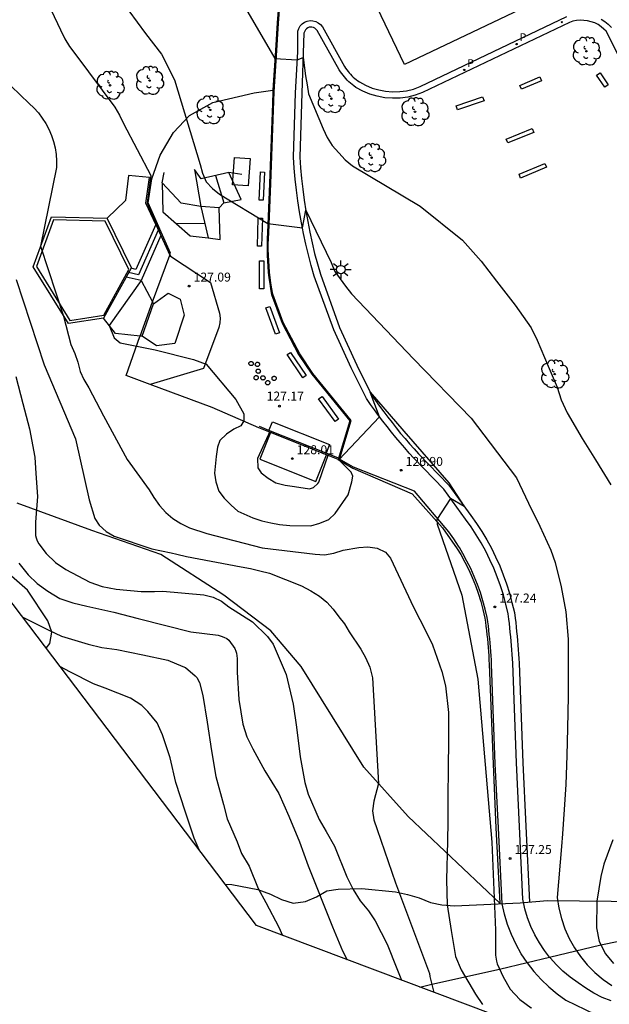
# Model space of a CAD drawing. Units: metres. Extents: x 580784 to 584204, y 4792026 to 4796556.
# Drawn here: x 581787 to 581836, y 4792636 to 4792719 of the extents above; entities that cross this region are included whole.
import ezdxf

# ---------------------------------------------------------------- set-up
doc = ezdxf.new("R2010")
doc.units = ezdxf.units.M
for name, color, linetype in [('020104', 34, 'Continuous'), ('020204', 9, 'Continuous'), ('020308', 9, 'Continuous'), ('060106', 9, 'Continuous'), ('060110', 9, 'Continuous'), ('060113', 4, 'Continuous'), ('060117', 9, 'Continuous'), ('060130', 9, 'Continuous'), ('060141', 9, 'Continuous'), ('060145', 9, 'Continuous'), ('070101', 9, 'Continuous'), ('070105', 6, 'Continuous'), ('070106', 6, 'Continuous'), ('090101', 1, 'Continuous'), ('100106', 63, 'Continuous'), ('100202', 3, 'Continuous'), ('110102', 9, 'Continuous'), ('210205', 4, 'Continuous'), ('210305', 4, 'Continuous'), ('250206', 9, 'Continuous'), ('Ambito Restitucion', 230, 'Continuous')]:
    doc.layers.add(name, color=color, linetype=linetype)
doc.layers.add('020105', color=24, linetype='Continuous', lineweight=30)
doc.layers.add('080111', color=7, linetype='Continuous', lineweight=30)
doc.styles.add('ARIAL', font='arial.ttf', dxfattribs={"height": 1})
doc.styles.add('ROMANS', font='romans__.ttf', dxfattribs={"height": 1})

# ---------------------------------------------------------------- blocks, each defined once
blk = doc.blocks.new('ARBOL')
blk.add_circle((0, 0), 0.0587)
for centre, radius, start, end in [((-0.564, 0.381), 0.532, 92.28, 254.58), ((-0.28, 0.855), 0.3, 359.28777, 173.60777), ((0.097, 0.97), 0.21, 23.15651, 160.46651), ((0.438, 0.881), 0.24, 301.57804, 139.32804), ((-0.091, 0.321), 0.12, 119.14, 310.56), ((0.656, 0.288), 0.443, 319.85562, 114.76562), ((0.819, -0.249), 0.383, 235.52754, 62.02753), ((-0.556, -0.339), 0.555, 142.64, 266.54), ((-0.039, -0.384), 0.21, 189.64, 323.88), ((0.299, -0.624), 0.532, 224.67, 0.24), ((-0.301, -0.676), 0.45, 213.78, 295.32)]:
    blk.add_arc(centre, radius, start, end)
blk = doc.blocks.new('COTAPU')
blk.add_circle((0, 0), 0.075)
blk = doc.blocks.new('FAROLA')
for p, q in [((-0.355, 0), (-0.895, 0)), ((-0.63, 0.51), (-0.255, 0.245)), ((0, 0.355), (0, 0.755)), ((0.605, 0.49), (0.276, 0.223)), ((0.355, 0), (0.855, 0)), ((-0.65, -0.52), (-0.255, -0.24)), ((0, -0.355), (0, -0.755)), ((0.585, -0.52), (0.256, -0.246))]:
    blk.add_line(p, q)
blk.add_circle((0, 0), 0.355)
blk = doc.blocks.new('PLUVI3')
blk.add_circle((0, 0), 0.055)

msp = doc.modelspace()

# ---------------------------------------------------------------- linework, layer by layer
at = {"layer": '020104'}
for points in [[(581787.36, 4792724.21, 127), (581790.26, 4792718.06, 127), (581790.63, 4792717.31, 127), (581791.04, 4792716.66, 127), (581791.56, 4792715.96, 127), (581794.82, 4792711.58, 127), (581795.23, 4792710.92, 127), (581795.55, 4792710.21, 127), (581797.83, 4792705.85, 127), (581797.54, 4792703.56, 127), (581798.69, 4792700.8, 127)], [(581803.31, 4792724.12, 129), (581808.24, 4792715.66, 129), (581810.12, 4792715.55, 129), (581810.6, 4792715.73, 129), (581810.81, 4792714.2, 129), (581810.94, 4792713.46, 129), (581811.06, 4792712.7, 129), (581812.28, 4792709.75, 129), (581812.61, 4792709.04, 129), (581813.05, 4792708.35, 129), (581813.59, 4792707.74, 129), (581814.13, 4792707.15, 129), (581814.74, 4792706.65, 129), (581820.41, 4792703.28, 129), (581823.97, 4792700.43, 129), (581825.52, 4792698.65, 129), (581826.81, 4792696.99, 129), (581828.39, 4792694.97, 129), (581829.71, 4792693.07, 129), (581830.22, 4792692.04, 129), (581831.13, 4792689.86, 129), (581831.9, 4792688.09, 129), (581832.22, 4792687.04, 129), (581832.73, 4792685.93, 129), (581833.99, 4792683.79, 129), (581835.12, 4792682.01, 129), (581836.39, 4792679.9, 129)], [(581795.99, 4792719.65, 128), (581797.39, 4792717.75, 128), (581798.75, 4792716.03, 128), (581799.84, 4792713.87, 128), (581801.97, 4792706.77, 128), (581802.17, 4792706.03, 128), (581802.49, 4792705.32, 128), (581803, 4792704.76, 128), (581803.6, 4792704.27, 128), (581807.65, 4792701.82, 128), (581810.55, 4792701.46, 128), (581810.82, 4792702.94, 128), (581812.96, 4792698.55, 128), (581813.27, 4792697.8, 128), (581813.7, 4792697.18, 128), (581814.17, 4792696.55, 128), (581814.65, 4792695.93, 128), (581819.86, 4792690.48, 128), (581824.68, 4792685.48, 128), (581828.48, 4792680.49, 128), (581829.49, 4792678.36, 128), (581830.44, 4792676.44, 128), (581831.36, 4792674.42, 128), (581831.73, 4792673.39, 128), (581832.22, 4792671.35, 128), (581832.62, 4792669.25, 128), (581832.81, 4792666.96, 128), (581832.81, 4792664.59, 128), (581832.81, 4792662.15, 128), (581832.76, 4792659.5, 128), (581832.72, 4792657.2, 128), (581832.62, 4792654.77, 128), (581832.47, 4792652.68, 128), (581832.33, 4792650.64, 128), (581832.26, 4792649.57, 128)], [(581786.15, 4792713.34, 126), (581787.66, 4792711.89, 126), (581788.05, 4792711.51, 126), (581788.42, 4792711.1, 126), (581788.75, 4792710.66, 126), (581789.05, 4792710.2, 126), (581789.3, 4792709.72, 126), (581789.52, 4792709.21, 126), (581789.69, 4792708.69, 126), (581789.82, 4792708.16, 126), (581789.9, 4792707.61, 126), (581789.94, 4792707.07, 126), (581789.93, 4792706.52, 126), (581788.61, 4792699.93, 126), (581790.53, 4792694.06, 126), (581791.13, 4792691.67, 126), (581791.47, 4792690.91, 126), (581791.73, 4792690.19, 126), (581791.92, 4792689.41, 126), (581792.23, 4792688.73, 126), (581792.66, 4792688.04, 126), (581793.87, 4792685.7, 126), (581795.87, 4792682.03, 126), (581797.7, 4792679.49, 126), (581798.1, 4792678.84, 126), (581798.58, 4792678.18, 126), (581799.1, 4792677.57, 126), (581799.69, 4792677.09, 126), (581800.35, 4792676.67, 126), (581801.08, 4792676.3, 126), (581802.55, 4792675.81, 126), (581807.17, 4792674.63, 126), (581811.62, 4792674.08, 126), (581812.41, 4792674.03, 126), (581813.18, 4792674.17, 126), (581813.95, 4792674.41, 126), (581815.27, 4792674.65, 126), (581816.02, 4792674.69, 126), (581816.82, 4792674.58, 126), (581817.5, 4792674.24, 126), (581817.92, 4792673.75, 126), (581819.86, 4792669.65, 126), (581820.93, 4792667.56, 126), (581821.45, 4792666.48, 126), (581822.24, 4792664.23, 126), (581822.54, 4792663.03, 126), (581822.79, 4792660.8, 126), (581822.79, 4792658.58, 126), (581822.76, 4792656.02, 126), (581822.73, 4792653.8, 126), (581822.73, 4792651.65, 126), (581822.7, 4792650, 126), (581822.63, 4792646.76, 126), (581822.68, 4792644.66, 126), (581823, 4792642.53, 126), (581823.37, 4792640.35, 126), (581823.84, 4792639.21, 126), (581825.04, 4792637.19, 126), (581825.63, 4792636.31, 126)], [(581797.04, 4792697.04, 127), (581794.35, 4792693.27, 127), (581794.76, 4792692.24, 127), (581795.26, 4792691.8, 127), (581798.2, 4792691.23, 127), (581801.43, 4792690.4, 127), (581802.49, 4792690.02, 127), (581804.97, 4792687.05, 127), (581805.64, 4792685.85, 127), (581805.65, 4792685.27, 127), (581805.4, 4792684.86, 127), (581804.8, 4792684.56, 127), (581804.18, 4792684.14, 127), (581803.64, 4792683.62, 127), (581803.42, 4792683.05, 127), (581803.33, 4792682.28, 127), (581803.17, 4792680.88, 127), (581803.28, 4792680.14, 127), (581803.53, 4792679.38, 127), (581803.98, 4792678.78, 127), (581804.57, 4792678.2, 127), (581805.14, 4792677.69, 127), (581806.39, 4792677.12, 127), (581807.15, 4792676.87, 127), (581807.89, 4792676.71, 127), (581808.64, 4792676.56, 127), (581809.48, 4792676.48, 127), (581811.25, 4792676.47, 127), (581812.02, 4792676.68, 127), (581812.75, 4792676.99, 127), (581813.3, 4792677.49, 127), (581814.38, 4792679.07, 127), (581814.68, 4792680.15, 127), (581814.78, 4792680.62, 127), (581814.64, 4792680.96, 127), (581813.6, 4792682, 127), (581817.01, 4792685.61, 127), (581816.23, 4792687.68, 127), (581819.05, 4792684.4, 127), (581822.83, 4792680.07, 127), (581824.11, 4792678.08, 127), (581822.97, 4792678.76, 127), (581821.8, 4792676.98, 127), (581821.85, 4792676.59, 127), (581823.9, 4792670.65, 127), (581825.25, 4792663.59, 127), (581826.41, 4792649.94, 127), (581826.72, 4792642.54, 127)], [(581786.54, 4792688.99, 124), (581787.13, 4792686.72, 124), (581787.67, 4792684.59, 124), (581788.11, 4792682.23, 124), (581788.22, 4792680.84, 124), (581788.35, 4792678.91, 124), (581788.18, 4792676.76, 124), (581788.19, 4792675.66, 124), (581788.23, 4792675.46, 124), (581788.32, 4792675.2, 124), (581788.45, 4792674.95, 124), (581789.07, 4792674.15, 124), (581789.85, 4792673.39, 124), (581790.71, 4792672.81, 124), (581792.73, 4792671.74, 124), (581793.77, 4792671.37, 124), (581794.93, 4792671.16, 124), (581797.04, 4792670.96, 124), (581798.14, 4792670.96, 124), (581798.84, 4792670.98, 124), (581802.29, 4792670.68, 124), (581803.07, 4792670.48, 124), (581803.78, 4792670.13, 124), (581804.39, 4792669.67, 124), (581806.36, 4792668.42, 124), (581807.63, 4792667.17, 124), (581808.1, 4792666.54, 124), (581809.19, 4792664, 124), (581809.77, 4792661.51, 124), (581810.05, 4792659.58, 124), (581810.37, 4792657.08, 124), (581810.76, 4792654.94, 124), (581811.04, 4792653.96, 124), (581811.95, 4792651.82, 124), (581812.55, 4792650.83, 124), (581813.23, 4792649.59, 124), (581814.28, 4792647.01, 124), (581814.81, 4792645.96, 124), (581815.4, 4792645.01, 124), (581816.09, 4792644.18, 124), (581816.65, 4792643.32, 124), (581817.65, 4792641.36, 124), (581818.46, 4792639.33, 124), (581818.85, 4792638.35, 124)], [(581807.84, 4792684.42, 128), (581806.77, 4792682.12, 128), (581806.81, 4792681.33, 128), (581807.09, 4792680.92, 128), (581807.68, 4792680.45, 128), (581808.32, 4792680.06, 128), (581809.1, 4792679.88, 128), (581809.87, 4792679.77, 128), (581811.13, 4792679.56, 128), (581811.48, 4792679.68, 128), (581811.85, 4792680, 128), (581811.92, 4792680.12, 128), (581812.74, 4792682.47, 128)], [(581786.79, 4792673.32, 123), (581787.55, 4792672.36, 123), (581788.33, 4792671.63, 123), (581789.21, 4792670.97, 123), (581790.22, 4792670.37, 123), (581791.31, 4792670.01, 123), (581792.47, 4792669.72, 123), (581794.73, 4792669.21, 123), (581796.79, 4792668.7, 123), (581799.1, 4792668.1, 123), (581801.19, 4792667.58, 123), (581803.5, 4792667.28, 123), (581803.74, 4792667.22, 123), (581803.97, 4792667.13, 123), (581804.21, 4792667, 123), (581804.38, 4792666.87, 123), (581804.87, 4792666.16, 123), (581804.96, 4792665.96, 123), (581805.03, 4792665.77, 123), (581805.09, 4792665.33, 123), (581805.09, 4792664.19, 123), (581805.21, 4792661.89, 123), (581805.54, 4792659.83, 123), (581805.9, 4792658.77, 123), (581806.38, 4792657.75, 123), (581807.39, 4792655.91, 123), (581808.58, 4792654.02, 123), (581809.4, 4792652.11, 123), (581810.29, 4792649.97, 123), (581811.03, 4792647.94, 123), (581813.08, 4792642.82, 123), (581813.9, 4792640.82, 123), (581814.31, 4792640.06, 123)], [(581787.07, 4792668.82, 122), (581787.41, 4792668.65, 122), (581789.3, 4792667.71, 122), (581790.37, 4792667.21, 122), (581792.59, 4792666.53, 122), (581793.74, 4792666.27, 122), (581794.99, 4792666.1, 122), (581797.18, 4792665.64, 122), (581799.27, 4792665.19, 122), (581800.52, 4792664.65, 122), (581800.75, 4792664.58, 122), (581801.55, 4792663.89, 122), (581801.7, 4792663.73, 122), (581801.91, 4792663.32, 122), (581802.2, 4792662.22, 122), (581802.57, 4792659.98, 122), (581802.93, 4792657.59, 122), (581803.29, 4792655.45, 122), (581803.93, 4792653.09, 122), (581804.24, 4792651.89, 122), (581805.07, 4792649.97, 122), (581805.45, 4792648.97, 122), (581806.09, 4792647.91, 122), (581806.84, 4792646.03, 122), (581807.47, 4792644.88, 122), (581808.58, 4792642.81, 122), (581808.88, 4792642.11, 122)], [(581801.89, 4792649.28, 121), (581801.48, 4792650.26, 121), (581800.72, 4792652.54, 121), (581799.95, 4792654.94, 121), (581799.46, 4792656.99, 121), (581798.82, 4792658.94, 121), (581798.37, 4792659.93, 121), (581797.59, 4792660.88, 121), (581797.1, 4792661.39, 121), (581796.14, 4792662.01, 121), (581794.03, 4792662.84, 121), (581793.05, 4792663.2, 121), (581791.1, 4792664.18, 121), (581790.23, 4792664.65, 121)], [(581832.26, 4792649.57, 128), (581831.89, 4792645.28, 128), (581832.03, 4792644.39, 128), (581832.25, 4792643.52, 128), (581832.54, 4792642.67, 128), (581832.91, 4792641.85, 128), (581833.35, 4792641.07, 128), (581833.85, 4792640.33, 128), (581834.42, 4792639.63, 128), (581835.05, 4792638.99, 128), (581835.74, 4792638.41, 128), (581836.47, 4792637.9, 128)], [(581836.55, 4792650.12, 129), (581835.82, 4792648.07, 129), (581835.56, 4792647.04, 129), (581835.23, 4792644.97, 129), (581835.2, 4792642.74, 129), (581835.42, 4792641.6, 129), (581835.95, 4792640.56, 129), (581836.61, 4792639.75, 129)], [(581826.72, 4792642.54, 127), (581826.72, 4792640.44, 127), (581826.8, 4792639.96, 127), (581826.88, 4792639.72, 127), (581827.36, 4792638.64, 127), (581827.95, 4792637.6, 127), (581828.78, 4792636.73, 127), (581829.73, 4792636.02, 127), (581829.75, 4792636, 127)]]:
    msp.add_polyline3d(points, dxfattribs=at)
at = {"layer": '020105'}
msp.add_polyline3d([(581786.56, 4792697.12, 125), (581788.91, 4792689.96, 125), (581791.53, 4792683.75, 125), (581792.67, 4792678.64, 125), (581793.15, 4792677.09, 125), (581793.51, 4792676.51, 125), (581794.09, 4792675.98, 125), (581794.78, 4792675.6, 125), (581797.92, 4792674.54, 125), (581799.55, 4792674.19, 125), (581800.01, 4792674.08, 125), (581800.83, 4792673.89, 125), (581805.42, 4792673.02, 125), (581806.19, 4792672.88, 125), (581806.99, 4792672.69, 125), (581807.8, 4792672.5, 125), (581810.48, 4792671.42, 125), (581811.26, 4792671.02, 125), (581811.97, 4792670.55, 125), (581812.6, 4792670.05, 125), (581813.13, 4792669.47, 125), (581813.61, 4792668.83, 125), (581814.08, 4792668.23, 125), (581814.46, 4792667.57, 125), (581815.43, 4792666.11, 125), (581815.84, 4792665.43, 125), (581816.2, 4792664.61, 125), (581816.41, 4792663.72, 125), (581816.91, 4792654.86, 125), (581816.52, 4792653.37, 125), (581816.43, 4792652.57, 125), (581816.54, 4792651.8, 125), (581816.81, 4792650.98, 125), (581818.35, 4792646.51, 125), (581821.19, 4792638.92, 125), (581821.22, 4792638.66, 125), (581821.57, 4792637.33, 125)], dxfattribs=at)
at = {"layer": '060106'}
msp.add_polyline3d([(581829.373, 4792639.836, 127.24), (581829.39, 4792639.81, 127.24), (581829.94, 4792639.09, 127.24), (581830.55, 4792638.42, 127.24), (581831.2, 4792637.79, 127.24), (581831.89, 4792637.21, 127.24), (581832.63, 4792636.68, 127.24), (581835.85, 4792635.12, 127.2)], dxfattribs=at)
at = {"layer": '060110'}
for points in [[(581829.373, 4792639.836, 127.24), (581828.89, 4792640.56, 127.24), (581828.45, 4792641.35, 127.24), (581828.06, 4792642.17, 127.24), (581827.74, 4792643.01, 127.24), (581827.48, 4792643.88, 127.24), (581827.28, 4792644.76, 127.24), (581826.97, 4792651.14, 127.25), (581826.71, 4792656.49, 127.2), (581826.39, 4792664.85, 127.22), (581826.38, 4792665.21, 127.23), (581826.36, 4792665.57, 127.23), (581826.33, 4792665.93, 127.24), (581826.31, 4792666.28, 127.24), (581826.28, 4792666.64, 127.25), (581826.24, 4792666.99, 127.25), (581826.21, 4792667.35, 127.26), (581826.17, 4792667.71, 127.26), (581826.13, 4792668.06, 127.26), (581826.08, 4792668.42, 127.26), (581826.04, 4792668.77, 127.26), (581825.87, 4792669.47, 127.24), (581825.68, 4792670.17, 127.22), (581825.47, 4792670.86, 127.2), (581825.22, 4792671.54, 127.18), (581824.95, 4792672.21, 127.17), (581824.66, 4792672.87, 127.16), (581824.34, 4792673.51, 127.16), (581823.99, 4792674.14, 127.15), (581823.7, 4792674.64, 127.15), (581823.62, 4792674.76, 127.15), (581823.23, 4792675.37, 127.16), (581822.81, 4792675.96, 127.17), (581819.95, 4792679.36, 127.1), (581814.83, 4792681.37, 127.06), (581813.66, 4792682.06, 127.03), (581813.71, 4792682.23, 127), (581814.63, 4792685.3, 127.18), (581811.43, 4792689.24, 127.46), (581810.33, 4792690.88, 127.49), (581808.94, 4792693.51, 127.54), (581808.08, 4792695.89, 127.75), (581807.99, 4792696.35, 127.78), (581807.91, 4792696.81, 127.81), (581807.85, 4792697.28, 127.84), (581807.8, 4792697.75, 127.87), (581807.75, 4792698.22, 127.89), (581807.72, 4792698.69, 127.9), (581807.7, 4792699.16, 127.91), (581807.69, 4792699.63, 127.92), (581807.69, 4792700.1, 127.93), (581807.71, 4792700.57, 127.93), (581807.73, 4792701.04, 127.92), (581807.89, 4792705.17, 128.3), (581808.18, 4792712.87, 128.85), (581808.39, 4792716.33, 129.03), (581808.53, 4792718.63, 129.15), (581808.97, 4792724.036, 129.29)], [(581836.41, 4792636.61, 127.2), (581835.68, 4792636.91, 127.19), (581834.98, 4792637.27, 127.19), (581834.31, 4792637.67, 127.21), (581833.66, 4792638.12, 127.24), (581832.98, 4792638.61, 127.24), (581832.38, 4792639.11, 127.24), (581831.83, 4792639.65, 127.24), (581831.31, 4792640.23, 127.24), (581831.261, 4792640.292, 127.24), (581830.83, 4792640.84, 127.24), (581830.41, 4792641.49, 127.24), (581830.03, 4792642.16, 127.24), (581829.7, 4792642.86, 127.24), (581829.42, 4792643.59, 127.24), (581829.19, 4792644.33, 127.24), (581829.01, 4792645.15, 127.24), (581828.74, 4792651.23, 127.25), (581828.48, 4792656.57, 127.2), (581828.17, 4792664.93, 127.22), (581828.15, 4792665.31, 127.23), (581828.13, 4792665.68, 127.23), (581828.1, 4792666.05, 127.24), (581828.07, 4792666.42, 127.24), (581828.04, 4792666.79, 127.25), (581828.01, 4792667.16, 127.25), (581827.97, 4792667.53, 127.26), (581827.93, 4792667.9, 127.26), (581827.89, 4792668.27, 127.26), (581827.84, 4792668.64, 127.26), (581827.78, 4792669.09, 127.26), (581827.59, 4792669.9, 127.24), (581827.39, 4792670.67, 127.22), (581827.15, 4792671.42, 127.2), (581826.88, 4792672.17, 127.18), (581826.59, 4792672.9, 127.17), (581826.26, 4792673.62, 127.16), (581825.91, 4792674.33, 127.16), (581825.53, 4792675.03, 127.15), (581825.12, 4792675.71, 127.15), (581824.69, 4792676.37, 127.16), (581824.22, 4792677.03, 127.17), (581822.4, 4792679.54, 126.92), (581819.89, 4792682.13, 126.9), (581819.5, 4792682.56, 126.9), (581819.12, 4792682.99, 126.91), (581818.74, 4792683.44, 126.92), (581818.37, 4792683.88, 126.93), (581818, 4792684.33, 126.94), (581817.64, 4792684.79, 126.96), (581817.28, 4792685.25, 126.98), (581816.93, 4792685.71, 127), (581816.59, 4792686.18, 127.02), (581816.25, 4792686.65, 127.05), (581815.92, 4792687.13, 127.08), (581814.62, 4792689.7, 127.19), (581813.17, 4792692.91, 127.34), (581811.54, 4792697.41, 127.66), (581811.29, 4792698.29, 127.74), (581811.06, 4792699.18, 127.82), (581810.84, 4792700.08, 127.89), (581810.64, 4792700.98, 127.96), (581810.46, 4792701.89, 128.03), (581810.3, 4792702.8, 128.09), (581810.16, 4792703.71, 128.15), (581810.04, 4792704.62, 128.21), (581809.94, 4792705.54, 128.26), (581809.86, 4792706.46, 128.31), (581809.8, 4792707.38, 128.36), (581809.96, 4792712.79, 128.85), (581810.16, 4792716.22, 129.03), (581810.17, 4792717.94, 129.28), (581810.24, 4792718.18, 129.3), (581810.36, 4792718.39, 129.32), (581810.52, 4792718.57, 129.35), (581810.72, 4792718.71, 129.37), (581810.95, 4792718.8, 129.39), (581811.19, 4792718.84, 129.41), (581811.43, 4792718.83, 129.42), (581811.66, 4792718.77, 129.43), (581811.88, 4792718.66, 129.44), (581812.07, 4792718.5, 129.44), (581812.22, 4792718.31, 129.44), (581814.08, 4792714.98, 129.41), (581814.17, 4792714.85, 129.41), (581814.27, 4792714.71, 129.41), (581814.37, 4792714.58, 129.41), (581814.47, 4792714.46, 129.41), (581814.58, 4792714.34, 129.41), (581814.7, 4792714.22, 129.41), (581814.81, 4792714.1, 129.41), (581814.94, 4792713.99, 129.41), (581815.06, 4792713.89, 129.41), (581815.19, 4792713.79, 129.41), (581815.32, 4792713.69, 129.41), (581815.84, 4792713.41, 129.4), (581816.38, 4792713.18, 129.39), (581816.95, 4792713.02, 129.38), (581817.52, 4792712.91, 129.37), (581818.11, 4792712.86, 129.37), (581818.7, 4792712.88, 129.37), (581819.28, 4792712.96, 129.37), (581819.85, 4792713.1, 129.37), (581820.41, 4792713.3, 129.38), (581832.72, 4792719.19, 129.43)], [(581835.59, 4792718.96, 129.62), (581835.9, 4792718.76, 129.62), (581836.18, 4792718.53, 129.61), (581836.44, 4792718.26, 129.6)]]:
    msp.add_polyline3d(points, dxfattribs=at)
at = {"layer": '060113'}
for points in [[(581837.16, 4792715.68, 129.48), (581836, 4792717.94, 129.48), (581835.82, 4792718.13, 129.49), (581835.58, 4792718.33, 129.5), (581835.32, 4792718.5, 129.5), (581835.04, 4792718.64, 129.5), (581834.75, 4792718.74, 129.48), (581834.44, 4792718.82, 129.47), (581834.14, 4792718.86, 129.45), (581833.82, 4792718.87, 129.42), (581833.51, 4792718.84, 129.39), (581833.21, 4792718.78, 129.35), (581832.92, 4792718.69, 129.32), (581820.61, 4792712.8, 129.26), (581820.01, 4792712.58, 129.25), (581819.38, 4792712.43, 129.25), (581818.74, 4792712.34, 129.25), (581818.1, 4792712.32, 129.25), (581817.45, 4792712.37, 129.25), (581816.82, 4792712.49, 129.26), (581816.2, 4792712.68, 129.27), (581815.61, 4792712.92, 129.28), (581815.03, 4792713.24, 129.29), (581814.87, 4792713.36, 129.29), (581814.72, 4792713.47, 129.29), (581814.58, 4792713.59, 129.29), (581814.45, 4792713.71, 129.29), (581814.31, 4792713.84, 129.29), (581814.19, 4792713.97, 129.29), (581814.07, 4792714.11, 129.29), (581813.95, 4792714.25, 129.29), (581813.84, 4792714.39, 129.29), (581813.73, 4792714.54, 129.29), (581813.62, 4792714.7, 129.29), (581811.77, 4792718.01, 129.32), (581811.68, 4792718.13, 129.32), (581811.58, 4792718.21, 129.32), (581811.47, 4792718.26, 129.32), (581811.35, 4792718.3, 129.3), (581811.22, 4792718.3, 129.29), (581811.1, 4792718.28, 129.27), (581810.99, 4792718.23, 129.25), (581810.88, 4792718.16, 129.23), (581810.8, 4792718.07, 129.2), (581810.74, 4792717.96, 129.18), (581810.68, 4792717.78, 129.16), (581810.49, 4792712.77, 128.75), (581810.33, 4792707.39, 128.26), (581810.39, 4792706.5, 128.21), (581810.47, 4792705.59, 128.16), (581810.57, 4792704.69, 128.11), (581810.69, 4792703.78, 128.05), (581810.83, 4792702.88, 127.99), (581810.99, 4792701.99, 127.93), (581811.16, 4792701.09, 127.86), (581811.36, 4792700.2, 127.79), (581811.57, 4792699.31, 127.72), (581811.8, 4792698.43, 127.64), (581812.05, 4792697.57, 127.57), (581813.66, 4792693.11, 127.25), (581815.1, 4792689.93, 127.09), (581816.37, 4792687.4, 126.98), (581816.68, 4792686.96, 126.95), (581817.02, 4792686.49, 126.93), (581817.36, 4792686.03, 126.9), (581817.7, 4792685.57, 126.88), (581818.06, 4792685.12, 126.86), (581818.41, 4792684.67, 126.84), (581818.78, 4792684.22, 126.83), (581819.15, 4792683.78, 126.82), (581819.52, 4792683.34, 126.81), (581819.9, 4792682.91, 126.8), (581820.28, 4792682.49, 126.8), (581822.81, 4792679.88, 126.82), (581824.66, 4792677.33, 127.07), (581825.13, 4792676.67, 127.06), (581825.58, 4792675.99, 127.06), (581825.99, 4792675.29, 127.06), (581826.38, 4792674.58, 127.06), (581826.74, 4792673.85, 127.06), (581827.08, 4792673.11, 127.07), (581827.38, 4792672.36, 127.08), (581827.65, 4792671.59, 127.1), (581827.9, 4792670.82, 127.12), (581828.11, 4792670.03, 127.14), (581828.31, 4792669.18, 127.17), (581828.37, 4792668.71, 127.16), (581828.42, 4792668.34, 127.16), (581828.46, 4792667.96, 127.16), (581828.5, 4792667.59, 127.16), (581828.54, 4792667.21, 127.15), (581828.57, 4792666.84, 127.15), (581828.6, 4792666.46, 127.15), (581828.63, 4792666.09, 127.14), (581828.66, 4792665.71, 127.14), (581828.68, 4792665.33, 127.13), (581828.7, 4792664.95, 127.12), (581829.02, 4792656.59, 127.1), (581829.27, 4792651.26, 127.15), (581829.58, 4792644.9, 127.15)], [(581831.261, 4792640.292, 125.268), (581835.56, 4792641.33, 126.66), (581848.7, 4792644, 129.44)]]:
    msp.add_polyline3d(points, dxfattribs=at)
at = {"layer": '060117'}
for points in [[(581798.249, 4792701.748, 126.63), (581796.58, 4792697.97, 126.54), (581796.182, 4792698.06, 126.47)], [(581798.69, 4792700.8, 127.08), (581797.04, 4792697.04, 126.98)], [(581797.04, 4792697.04, 126.98), (581795.779, 4792697.33, 126.91)]]:
    msp.add_polyline3d(points, dxfattribs=at)
at = {"layer": '060130'}
for points in [[(581806.16, 4792707.27, 128.39), (581806.01, 4792704.97, 128.38), (581804.69, 4792705.07, 128.38), (581804.85, 4792707.36, 128.39), (581806.16, 4792707.27, 128.39)], [(581798.69, 4792700.8, 127.08), (581799.431, 4792699.178, 127.08)], [(581799.431, 4792699.178, 127.08), (581799.48, 4792699.07, 127.08), (581802.84, 4792696.86, 127.08), (581803.6, 4792694.31, 127.08), (581803.65, 4792693.89, 127.08), (581803.62, 4792693.5, 127.08), (581803.55, 4792693.11, 127.08), (581802.26, 4792689.67, 127.08), (581797.788, 4792688.313, 126.85)], [(581797.04, 4792697.04, 126.98), (581797.989, 4792695.242, 126.98)], [(581798.08, 4792695.07, 126.98), (581799.31, 4792695.98, 126.98), (581800.31, 4792695.46, 126.98), (581800.65, 4792694.14, 126.98), (581799.85, 4792691.76, 126.98), (581798.33, 4792691.56, 126.98), (581797.13, 4792692.36, 126.91)], [(581797.989, 4792695.242, 126.98), (581798.08, 4792695.07, 126.98)], [(581807.74, 4792684.461, 127.23), (581808.03, 4792685.18, 127.23), (581812.82, 4792683.27, 127.23), (581812.531, 4792682.552, 127.23)], [(581807.87, 4792684.3, 128), (581806.97, 4792682.04, 128), (581811.67, 4792680.17, 128), (581812.57, 4792682.43, 128)]]:
    msp.add_polyline3d(points, dxfattribs=at)
at = {"layer": '060141'}
msp.add_polyline3d([(581798.47, 4792701.27, 126.86), (581796.81, 4792697.51, 126.77), (581795.98, 4792697.7, 126.69)], dxfattribs=at)
at = {"layer": '060145'}
for points in [[(581798.249, 4792701.748, 127.031), (581797.42, 4792703.53, 126.94), (581797.72, 4792705.68, 126.98), (581795.97, 4792705.86, 126.98), (581795.72, 4792703.75, 127.03), (581794.19, 4792702.27, 126.95)], [(581793.88, 4792693.89, 126.95), (581790.93, 4792693.42, 126.02), (581787.97, 4792698.19, 125.82), (581789.51, 4792702.39, 126.24), (581794.19, 4792702.27, 126.95)], [(581796.182, 4792698.06, 126.901), (581796.21, 4792698.11, 126.9), (581794.19, 4792702.27, 126.95)], [(581798.249, 4792701.748, 127.031), (581798.69, 4792700.8, 127.08)], [(581796.182, 4792698.06, 126.901), (581793.88, 4792693.89, 126.95)], [(581797.13, 4792692.36, 126.91), (581798.08, 4792695.07, 126.98)], [(581796.941, 4792692.379, 126.921), (581794.89, 4792692.59, 127.04), (581793.88, 4792693.89, 126.95)], [(581797.13, 4792692.36, 126.91), (581796.941, 4792692.379, 126.921)]]:
    msp.add_polyline3d(points, dxfattribs=at)
at = {"layer": '070101'}
for points in [[(581808.97, 4792724.036, 129.351), (581808.86, 4792723.99, 129.35), (581808.42, 4792718.64, 129.15), (581808.28, 4792716.33, 129.03), (581808.08, 4792713, 128.86)], [(581799.431, 4792699.178, 127.144), (581799.49, 4792699.34, 127.15), (581797.62, 4792703.54, 127.01), (581797.92, 4792705.56, 127.11), (581798.62, 4792707.54, 127.19), (581799.74, 4792709.45, 127.6), (581801.09, 4792710.88, 127.92), (581803.04, 4792711.98, 128.05), (581806.49, 4792712.79, 128.64), (581808.08, 4792713, 128.86)], [(581797.989, 4792695.242, 127.009), (581799.431, 4792699.178, 127.144)], [(581796.941, 4792692.379, 126.911), (581797.989, 4792695.242, 127.009)], [(581797.788, 4792688.313, 126.847), (581795.77, 4792689.06, 126.85), (581796.93, 4792692.35, 126.91), (581796.941, 4792692.379, 126.911)], [(581807.87, 4792684.3, 128), (581806.9, 4792684.67, 127.02), (581802.98, 4792686.39, 126.84), (581797.788, 4792688.313, 126.847)], [(581812.57, 4792682.43, 128), (581807.87, 4792684.3, 128)], [(581813.54, 4792682.03, 126.99), (581814.77, 4792681.29, 127.14), (581819.74, 4792679.14, 126.95), (581822.3, 4792676.29, 127.04), (581823.53, 4792674.54, 127.15), (581823.82, 4792674.05, 127.15), (581824.16, 4792673.42, 127.16), (581824.48, 4792672.78, 127.16), (581824.77, 4792672.13, 127.17), (581825.04, 4792671.47, 127.18), (581825.28, 4792670.8, 127.2), (581825.5, 4792670.11, 127.22), (581825.68, 4792669.43, 127.24), (581825.84, 4792668.73, 127.26), (581825.89, 4792668.39, 127.26), (581825.93, 4792668.04, 127.26), (581825.97, 4792667.68, 127.26), (581826.01, 4792667.33, 127.26), (581826.05, 4792666.98, 127.25), (581826.08, 4792666.62, 127.25), (581826.11, 4792666.27, 127.24), (581826.14, 4792665.91, 127.24), (581826.16, 4792665.56, 127.23), (581826.18, 4792665.2, 127.23), (581826.2, 4792664.85, 127.22), (581826.52, 4792656.48, 127.2), (581826.77, 4792651.13, 127.25), (581827.08, 4792644.81, 126.75), (581819.42, 4792652.08, 125.34), (581815.69, 4792656.21, 124.83), (581810.44, 4792664.67, 124.08), (581807.89, 4792667.66, 124.02), (581803.96, 4792670.65, 124.47), (581798.67, 4792674.07, 124.9), (581792.9, 4792676.06, 124.82), (581786.64, 4792678.37, 123.49)], [(581813.54, 4792682.03, 126.99), (581812.57, 4792682.43, 128)], [(581820.38, 4792637.78, 121.29), (581821.38, 4792638.03, 121.66), (581827.07, 4792639.28, 123.91), (581829.373, 4792639.836, 124.656)], [(581829.373, 4792639.836, 124.656), (581831.261, 4792640.292, 125.268)]]:
    msp.add_polyline3d(points, dxfattribs=at)
msp.add_polyline3d([(581796, 4792697.96, 126.9), (581794.03, 4792702.02, 126.95), (581789.68, 4792702.14, 126.24), (581788.25, 4792698.22, 125.82), (581791.05, 4792693.69, 126.02), (581793.9, 4792694.14, 126.93)], close=True, dxfattribs=at)
at = {"layer": '070105'}
for points in [[(581807.74, 4792684.461, 127.257), (581806.94, 4792684.78, 127.28)], [(581812.531, 4792682.552, 127.117), (581807.74, 4792684.461, 127.257)], [(581813.572, 4792682.137, 127.086), (581812.531, 4792682.552, 127.117)]]:
    msp.add_polyline3d(points, dxfattribs=at)
at = {"layer": '070106'}
msp.add_polyline3d([(581808.08, 4792713, 128.86), (581808.07, 4792712.88, 128.85), (581808.04, 4792711.88, 128.78), (581807.78, 4792705.17, 128.3), (581807.62, 4792701.05, 127.92), (581807.6, 4792700.58, 127.93), (581807.58, 4792700.1, 127.93), (581807.58, 4792699.63, 127.92), (581807.59, 4792699.16, 127.91), (581807.61, 4792698.68, 127.9), (581807.64, 4792698.21, 127.89), (581807.69, 4792697.74, 127.87), (581807.74, 4792697.27, 127.84), (581807.81, 4792696.8, 127.81), (581807.88, 4792696.33, 127.78), (581807.97, 4792695.86, 127.75), (581808.84, 4792693.47, 127.54), (581810.23, 4792690.82, 127.49), (581811.34, 4792689.17, 127.46), (581814.51, 4792685.27, 127.18), (581813.54, 4792682.03, 126.99)], dxfattribs=at)
at = {"layer": '080111'}
msp.add_polyline3d([(581813.89, 4792726.1, 129.39), (581826.43, 4792732.07, 129.37), (581831.63, 4792721.13, 129.48), (581819.09, 4792715.16, 129.5), (581813.89, 4792726.1, 129.39)], dxfattribs=at)
at = {"layer": '090101'}
for points in [[(581828.78, 4792713.4, 130), (581830.44, 4792714.12, 130)], [(581830.44, 4792714.12, 130), (581830.58, 4792713.8, 130)], [(581835.9, 4792713.25, 130), (581835.2, 4792714.26, 130), (581835.49, 4792714.45, 130)], [(581835.49, 4792714.45, 130), (581836.18, 4792713.45, 130)], [(581830.58, 4792713.8, 130), (581828.91, 4792713.08, 130), (581828.78, 4792713.4, 130)], [(581836.18, 4792713.45, 130), (581835.9, 4792713.25, 130)], [(581823.44, 4792711.69, 129.55), (581825.65, 4792712.45, 129.55), (581825.77, 4792712.12, 129.55), (581823.55, 4792711.36, 129.55), (581823.44, 4792711.69, 129.55)], [(581827.62, 4792708.9, 129.62), (581829.79, 4792709.78, 129.62), (581829.93, 4792709.45, 129.62), (581827.75, 4792708.58, 129.62), (581827.62, 4792708.9, 129.62)], [(581828.7, 4792705.95, 129.44), (581830.85, 4792706.86, 129.44), (581830.99, 4792706.54, 129.44), (581828.83, 4792705.63, 129.44), (581828.7, 4792705.95, 129.44)], [(581807.38, 4792706.12, 128.41), (581807.26, 4792703.78, 128.41), (581806.91, 4792703.79, 128.41), (581807.04, 4792706.14, 128.41), (581807.38, 4792706.12, 128.41)], [(581807.19, 4792702.26, 128.13), (581807.12, 4792699.92, 128.13), (581806.77, 4792699.93, 128.13), (581806.85, 4792702.28, 128.13), (581807.19, 4792702.26, 128.13)], [(581807.31, 4792698.69, 127.75), (581807.31, 4792696.35, 127.75), (581806.96, 4792696.35, 127.75), (581806.96, 4792698.7, 127.75), (581807.31, 4792698.69, 127.75)], [(581807.82, 4792694.86, 127.54), (581808.63, 4792692.66, 127.54), (581808.3, 4792692.54, 127.54), (581807.49, 4792694.74, 127.54), (581807.82, 4792694.86, 127.54)], [(581809.55, 4792691.01, 127.34), (581810.87, 4792689.08, 127.34), (581810.59, 4792688.88, 127.34), (581809.27, 4792690.82, 127.34), (581809.55, 4792691.01, 127.34)], [(581812.19, 4792687.31, 127.15), (581813.57, 4792685.41, 127.15), (581813.29, 4792685.2, 127.15), (581811.9, 4792687.1, 127.15), (581812.19, 4792687.31, 127.15)]]:
    msp.add_polyline3d(points, dxfattribs=at)
at = {"layer": '100106'}
for points in [[(581789.07, 4792666.19, 121.58), (581789.38, 4792666.59, 121.75), (581789.55, 4792667.53, 122.15), (581789.21, 4792668.48, 122.42), (581787.52, 4792671.06, 122.95), (581786.18, 4792672.24, 122.61)], [(581804.06, 4792646.41, 119.81), (581804.64, 4792646.38, 119.94), (581806.82, 4792645.95, 120.36), (581807.87, 4792645.58, 120.52), (581808.8, 4792645.11, 120.64), (581809.76, 4792644.8, 120.79), (581810.8, 4792644.95, 121.07), (581811.72, 4792645.35, 121.37), (581812.59, 4792645.84, 121.69), (581813.53, 4792645.99, 122.03), (581815.54, 4792646.04, 122.7), (581818.35, 4792645.75, 123.5), (581819.35, 4792645.54, 123.72), (581820.33, 4792645.25, 123.9), (581821.28, 4792644.88, 124.06), (581822.22, 4792644.67, 124.25), (581823.29, 4792644.58, 124.54), (581828.8, 4792644.84, 126.18), (581831.1, 4792645.04, 126.82), (581839.1, 4792644.95, 128.37), (581851.22, 4792644.34, 129.9), (581856.66, 4792644.28, 130.2), (581861.07, 4792644.72, 130.65), (581868.7, 4792645.34, 131.32)]]:
    msp.add_polyline3d(points, dxfattribs=at)
at = {"layer": '110102'}
for points in [[(581803.57, 4792703.14, 128.18), (581802.04, 4792703.25, 127.74), (581800.39, 4792703.53, 127.56), (581798.8, 4792705.23, 127.57), (581798.95, 4792706.11, 127.54)], [(581805.48, 4792705.93, 128.3), (581804.37, 4792706.1, 128.28), (581802.07, 4792705.56, 128.36), (581801.5, 4792706.35, 128.1), (581802.04, 4792703.25, 127.74), (581802.66, 4792700.63, 127.59), (581803.66, 4792700.47, 127.75), (581803.57, 4792703.14, 128.18)], [(581803.27, 4792705.84, 128.32), (581803.96, 4792703.56, 128.23)], [(581803.57, 4792703.14, 128.18), (581803.96, 4792703.56, 128.23), (581805.42, 4792703.83, 128.31), (581804.37, 4792706.1, 128.28)], [(581798.8, 4792705.23, 127.57), (581798.84, 4792702.8, 127.23), (581801.13, 4792700.78, 127.3), (581802.66, 4792700.63, 127.59)], [(581802.38, 4792701.81, 127.66), (581799.97, 4792701.8, 127.26)], [(581806.25, 4792690.25, 127.09), (581806.28, 4792690.25, 127.09), (581806.32, 4792690.24, 127.09), (581806.35, 4792690.22, 127.09), (581806.38, 4792690.2, 127.09), (581806.4, 4792690.17, 127.09), (581806.41, 4792690.14, 127.09), (581806.42, 4792690.11, 127.09), (581806.43, 4792690.07, 127.09), (581806.42, 4792690.03, 127.09), (581806.41, 4792690, 127.09), (581806.39, 4792689.97, 127.09), (581806.37, 4792689.94, 127.09), (581806.34, 4792689.92, 127.09), (581806.31, 4792689.91, 127.09), (581806.27, 4792689.9, 127.09), (581806.24, 4792689.9, 127.09), (581806.2, 4792689.9, 127.09), (581806.17, 4792689.91, 127.09), (581806.14, 4792689.93, 127.09), (581806.11, 4792689.96, 127.09), (581806.09, 4792689.99, 127.09), (581806.08, 4792690.02, 127.09), (581806.07, 4792690.06, 127.09), (581806.07, 4792690.09, 127.09), (581806.07, 4792690.13, 127.09), (581806.09, 4792690.16, 127.09), (581806.11, 4792690.19, 127.09), (581806.13, 4792690.21, 127.09), (581806.16, 4792690.23, 127.09), (581806.2, 4792690.25, 127.09), (581806.23, 4792690.25, 127.09), (581806.25, 4792690.25, 127.09)], [(581806.78, 4792690.18, 127.09), (581806.81, 4792690.18, 127.09), (581806.85, 4792690.17, 127.09), (581806.88, 4792690.15, 127.09), (581806.91, 4792690.13, 127.09), (581806.93, 4792690.1, 127.09), (581806.95, 4792690.07, 127.09), (581806.96, 4792690.03, 127.09), (581806.96, 4792690, 127.09), (581806.95, 4792689.96, 127.09), (581806.94, 4792689.93, 127.09), (581806.92, 4792689.9, 127.09), (581806.9, 4792689.87, 127.09), (581806.87, 4792689.85, 127.09), (581806.84, 4792689.83, 127.09), (581806.8, 4792689.83, 127.09), (581806.77, 4792689.82, 127.09), (581806.73, 4792689.83, 127.09), (581806.7, 4792689.84, 127.09), (581806.67, 4792689.86, 127.09), (581806.64, 4792689.89, 127.09), (581806.62, 4792689.92, 127.09), (581806.61, 4792689.95, 127.09), (581806.6, 4792689.98, 127.09), (581806.6, 4792690.02, 127.09), (581806.61, 4792690.05, 127.09), (581806.62, 4792690.09, 127.09), (581806.64, 4792690.12, 127.09), (581806.67, 4792690.14, 127.09), (581806.7, 4792690.16, 127.09), (581806.73, 4792690.18, 127.09), (581806.76, 4792690.18, 127.09), (581806.78, 4792690.18, 127.09)], [(581806.85, 4792689.61, 127.09), (581806.88, 4792689.61, 127.09), (581806.92, 4792689.6, 127.09), (581806.95, 4792689.58, 127.09), (581806.98, 4792689.56, 127.09), (581807, 4792689.53, 127.09), (581807.01, 4792689.5, 127.09), (581807.02, 4792689.46, 127.09), (581807.03, 4792689.43, 127.09), (581807.02, 4792689.39, 127.09), (581807.01, 4792689.36, 127.09), (581806.99, 4792689.33, 127.09), (581806.97, 4792689.3, 127.09), (581806.94, 4792689.28, 127.09), (581806.91, 4792689.26, 127.09), (581806.87, 4792689.26, 127.09), (581806.84, 4792689.25, 127.09), (581806.8, 4792689.26, 127.09), (581806.77, 4792689.27, 127.09), (581806.74, 4792689.29, 127.09), (581806.71, 4792689.32, 127.09), (581806.69, 4792689.35, 127.09), (581806.68, 4792689.38, 127.09), (581806.67, 4792689.41, 127.09), (581806.67, 4792689.45, 127.09), (581806.67, 4792689.49, 127.09), (581806.69, 4792689.52, 127.09), (581806.71, 4792689.55, 127.09), (581806.73, 4792689.57, 127.09), (581806.76, 4792689.59, 127.09), (581806.8, 4792689.61, 127.09), (581806.83, 4792689.61, 127.09), (581806.85, 4792689.61, 127.09)], [(581806.67, 4792689.07, 127.09), (581806.7, 4792689.06, 127.09), (581806.74, 4792689.05, 127.09), (581806.77, 4792689.03, 127.09), (581806.8, 4792689.01, 127.09), (581806.82, 4792688.98, 127.09), (581806.83, 4792688.95, 127.09), (581806.84, 4792688.92, 127.09), (581806.85, 4792688.88, 127.09), (581806.84, 4792688.85, 127.09), (581806.83, 4792688.81, 127.09), (581806.81, 4792688.78, 127.09), (581806.79, 4792688.75, 127.09), (581806.76, 4792688.73, 127.09), (581806.73, 4792688.72, 127.09), (581806.69, 4792688.71, 127.09), (581806.66, 4792688.71, 127.09), (581806.62, 4792688.71, 127.09), (581806.59, 4792688.73, 127.09), (581806.56, 4792688.74, 127.09), (581806.53, 4792688.77, 127.09), (581806.51, 4792688.8, 127.09), (581806.5, 4792688.83, 127.09), (581806.49, 4792688.87, 127.09), (581806.49, 4792688.9, 127.09), (581806.5, 4792688.94, 127.09), (581806.51, 4792688.97, 127.09), (581806.53, 4792689, 127.09), (581806.55, 4792689.03, 127.09), (581806.58, 4792689.05, 127.09), (581806.62, 4792689.06, 127.09), (581806.65, 4792689.07, 127.09), (581806.67, 4792689.07, 127.09)], [(581807.24, 4792689.05, 127.09), (581807.28, 4792689.05, 127.09), (581807.31, 4792689.04, 127.09), (581807.34, 4792689.02, 127.09), (581807.37, 4792689, 127.09), (581807.39, 4792688.97, 127.09), (581807.41, 4792688.94, 127.09), (581807.42, 4792688.9, 127.09), (581807.42, 4792688.87, 127.09), (581807.42, 4792688.83, 127.09), (581807.41, 4792688.8, 127.09), (581807.39, 4792688.77, 127.09), (581807.36, 4792688.74, 127.09), (581807.33, 4792688.72, 127.09), (581807.3, 4792688.7, 127.09), (581807.27, 4792688.7, 127.09), (581807.23, 4792688.69, 127.09), (581807.2, 4792688.7, 127.09), (581807.16, 4792688.71, 127.09), (581807.13, 4792688.73, 127.09), (581807.11, 4792688.76, 127.09), (581807.09, 4792688.79, 127.09), (581807.07, 4792688.82, 127.09), (581807.06, 4792688.85, 127.09), (581807.06, 4792688.89, 127.09), (581807.07, 4792688.92, 127.09), (581807.08, 4792688.96, 127.09), (581807.1, 4792688.99, 127.09), (581807.13, 4792689.01, 127.09), (581807.16, 4792689.03, 127.09), (581807.19, 4792689.05, 127.09), (581807.23, 4792689.05, 127.09), (581807.24, 4792689.05, 127.09)], [(581807.64, 4792688.64, 127.09), (581807.68, 4792688.64, 127.09), (581807.71, 4792688.63, 127.09), (581807.74, 4792688.61, 127.09), (581807.77, 4792688.59, 127.09), (581807.79, 4792688.56, 127.09), (581807.81, 4792688.53, 127.09), (581807.82, 4792688.49, 127.09), (581807.82, 4792688.46, 127.09), (581807.81, 4792688.42, 127.09), (581807.8, 4792688.39, 127.09), (581807.79, 4792688.36, 127.09), (581807.76, 4792688.33, 127.09), (581807.73, 4792688.31, 127.09), (581807.7, 4792688.29, 127.09), (581807.67, 4792688.29, 127.09), (581807.63, 4792688.28, 127.09), (581807.59, 4792688.29, 127.09), (581807.56, 4792688.3, 127.09), (581807.53, 4792688.32, 127.09), (581807.5, 4792688.35, 127.09), (581807.48, 4792688.38, 127.09), (581807.47, 4792688.41, 127.09), (581807.46, 4792688.44, 127.09), (581807.46, 4792688.48, 127.09), (581807.47, 4792688.51, 127.09), (581807.48, 4792688.55, 127.09), (581807.5, 4792688.58, 127.09), (581807.53, 4792688.6, 127.09), (581807.56, 4792688.62, 127.09), (581807.59, 4792688.64, 127.09), (581807.63, 4792688.64, 127.09), (581807.64, 4792688.64, 127.09)], [(581808.17, 4792689.01, 127.09), (581808.21, 4792689.01, 127.09), (581808.24, 4792689, 127.09), (581808.28, 4792688.98, 127.09), (581808.3, 4792688.96, 127.09), (581808.33, 4792688.93, 127.09), (581808.34, 4792688.9, 127.09), (581808.35, 4792688.86, 127.09), (581808.35, 4792688.83, 127.09), (581808.35, 4792688.79, 127.09), (581808.34, 4792688.76, 127.09), (581808.32, 4792688.73, 127.09), (581808.3, 4792688.7, 127.09), (581808.27, 4792688.68, 127.09), (581808.23, 4792688.66, 127.09), (581808.2, 4792688.65, 127.09), (581808.16, 4792688.65, 127.09), (581808.13, 4792688.66, 127.09), (581808.09, 4792688.67, 127.09), (581808.06, 4792688.69, 127.09), (581808.04, 4792688.71, 127.09), (581808.02, 4792688.74, 127.09), (581808, 4792688.78, 127.09), (581808, 4792688.81, 127.09), (581808, 4792688.85, 127.09), (581808, 4792688.88, 127.09), (581808.02, 4792688.92, 127.09), (581808.04, 4792688.95, 127.09), (581808.06, 4792688.97, 127.09), (581808.09, 4792688.99, 127.09), (581808.12, 4792689, 127.09), (581808.16, 4792689.01, 127.09), (581808.17, 4792689.01, 127.09)]]:
    msp.add_polyline3d(points, dxfattribs=at)
at = {"layer": 'Ambito Restitucion'}
msp.add_polyline3d([(581826.58, 4792635.45, 128.48), (581806.71, 4792642.93, 125.04), (581782.35, 4792675.06, 122.4), (581764.12, 4792676.91, 118.32), (581749.67, 4792712.22, 120.96), (581743.25, 4792712.61, 121.2), (581740.62, 4792715.06, 119.44), (581738.06, 4792716.8, 119.28), (581738.95, 4792721.54, 120.08), (581757.14, 4792720.75, 120.8), (581758.15, 4792722.18, 120.92), (581756.54, 4792731.58, 122.12), (581761.2, 4792733.12, 121.4), (581765.98, 4792764.53, 122.76), (581767.16, 4792767.51, 123.88), (581775.56, 4792767.12, 128.67), (581805.82, 4792767.44, 133.55), (581824.32, 4792766.59, 132.19), (581832.86, 4792766.48, 129.07), (581845.77, 4792765.69, 128.75)], dxfattribs=at)

# ---------------------------------------------------------------- block references
at = {"layer": '020204'}
for p in [(581801.06, 4792696.57, 127.09), (581808.62, 4792686.5, 127.17), (581809.7, 4792682.1, 128), (581818.83, 4792681.12, 126.9), (581826.67, 4792669.66, 127.24), (581827.95, 4792648.56, 127.25)]:
    msp.add_blockref('COTAPU', p, dxfattribs=at)
at = {"layer": '100202'}
for p in [(581834.35, 4792716.27, 129.96), (581797.74, 4792713.81, 127.48), (581794.43, 4792713.41, 127.05), (581812.98, 4792712.29, 129.19), (581802.82, 4792711.35, 127.96), (581819.98, 4792711.19, 129.58), (581816.34, 4792707.34, 129.15)]:
    msp.add_blockref('ARBOL', p, dxfattribs=at)
at = {"layer": '100202', "rotation": 359.99}
msp.add_blockref('ARBOL', (581831.69, 4792689.19, 128.31), dxfattribs=at)
at = {"layer": '210205'}
for p in [(581832.29, 4792718.71, 129.34), (581828.5, 4792716.87, 129.3), (581824.11, 4792714.7, 129.26)]:
    msp.add_blockref('PLUVI3', p, dxfattribs=at)
at = {"layer": '250206'}
msp.add_blockref('FAROLA', (581813.77, 4792697.95, 128.13), dxfattribs=at)

# ---------------------------------------------------------------- texts
at = {"layer": '020308', "style": 'ARIAL'}
for s, p in [('127.09', (581801.43, 4792696.95, 127.09)), ('127.17', (581807.55, 4792686.97, 127.17)), ('128.01', (581810.07, 4792682.47, 128)), ('126.90', (581819.2, 4792681.49, 126.9)), ('127.24', (581827.04, 4792670.03, 127.24)), ('127.25', (581828.32, 4792648.94, 127.25))]:
    msp.add_text(s, height=0.75, dxfattribs=at).set_placement(p)
at = {"layer": '210305', "style": 'ROMANS'}
for p in [(581828.75, 4792717.12, 129.3), (581824.36, 4792714.95, 129.26)]:
    msp.add_text('P', height=0.65, dxfattribs=at).set_placement(p)

doc.saveas('drawing.dxf')
